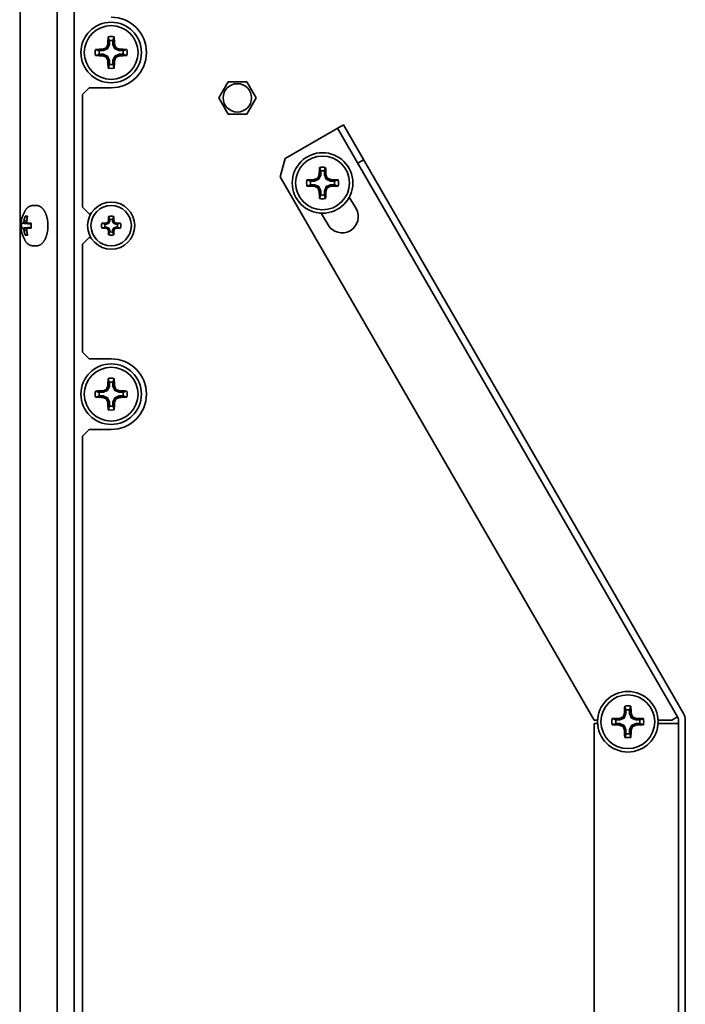
# Model space of a CAD drawing. Units: inches. Extents: x 135 to 1749, y -984 to -106.
# Drawn here: x 1014 to 1113, y -406 to -259 of the extents above; entities that cross this region are included whole.
import ezdxf

# ---------------------------------------------------------------- set-up
doc = ezdxf.new("R2010")
doc.units = ezdxf.units.IN
doc.header["$MEASUREMENT"] = 0
doc.layers.add('Layer 1', color=7, linetype='Continuous')

# ---------------------------------------------------------------- blocks, each defined once
blk = doc.blocks.new('block 7')
at = {"layer": 'Layer 1', "color": 7, "lineweight": 35, "true_color": 0xffffff}
for points in [[(1014.35, -240.75), (1014.35, -839.25)], [(1019.85, -835.75), (1019.85, -244.25)], [(1022.35, -833.25), (1022.35, -246.75)], [(1027.39, -261.93), (1027.4, -261.95), (1027.42, -262.01), (1027.44, -262.06), (1027.45, -262.09), (1027.47, -262.15), (1027.49, -262.2), (1027.51, -262.26), (1027.52, -262.31), (1027.54, -262.37), (1027.56, -262.42), (1027.58, -262.48)], [(1027.58, -263.05), (1027.31, -263.71)], [(1027.36, -263), (1027.58, -263.05)], [(1027.58, -263.05), (1027.58, -262.48)], [(1028.12, -262.48), (1028.12, -263.05)], [(1028.34, -263), (1028.12, -263.05)], [(1028.39, -263.71), (1028.12, -263.05)], [(1025.53, -264.71), (1025.55, -264.7), (1025.61, -264.68), (1025.66, -264.66), (1025.69, -264.65), (1025.75, -264.63), (1025.8, -264.61), (1025.86, -264.59), (1025.91, -264.58), (1025.97, -264.56), (1026.02, -264.54), (1026.08, -264.52)], [(1026.08, -263.98), (1026.65, -263.98)], [(1026.65, -264.52), (1026.08, -264.52)], [(1026.6, -263.76), (1026.65, -263.98)], [(1026.6, -264.74), (1026.65, -264.52)], [(1027.31, -263.71), (1026.65, -263.98)], [(1026.65, -264.52), (1027.31, -264.79)], [(1027.14, -263.54), (1027.31, -263.71)], [(1027.14, -264.96), (1027.31, -264.79)], [(1027.31, -264.79), (1027.58, -265.45)], [(1028.12, -265.45), (1028.39, -264.79)], [(1028.56, -263.54), (1028.39, -263.71)], [(1029.05, -263.98), (1028.39, -263.71)], [(1028.39, -264.79), (1029.05, -264.52)], [(1028.56, -264.96), (1028.39, -264.79)], [(1029.1, -263.76), (1029.05, -263.98)], [(1029.05, -263.98), (1029.62, -263.98)], [(1029.1, -264.74), (1029.05, -264.52)], [(1029.62, -264.52), (1029.05, -264.52)], [(1030.17, -263.79), (1030.15, -263.8), (1030.09, -263.82), (1030.04, -263.84), (1030.01, -263.85), (1029.95, -263.87), (1029.9, -263.89), (1029.84, -263.91), (1029.79, -263.92), (1029.73, -263.94), (1029.68, -263.96), (1029.62, -263.98)], [(1027.36, -265.5), (1027.58, -265.45)], [(1027.58, -266.02), (1027.58, -265.45)], [(1028.12, -265.45), (1028.12, -266.02)], [(1028.34, -265.5), (1028.12, -265.45)], [(1028.31, -266.57), (1028.3, -266.55), (1028.28, -266.49), (1028.26, -266.44), (1028.25, -266.41), (1028.23, -266.35), (1028.21, -266.3), (1028.19, -266.24), (1028.18, -266.19), (1028.16, -266.13), (1028.14, -266.08), (1028.12, -266.02)], [(1045.21, -268.6), (1043.83, -271)], [(1047.99, -268.6), (1045.21, -268.6)], [(1049.37, -271), (1047.99, -268.6)], [(1024.6, -269.5), (1023.6, -270.5)], [(1023.6, -270.5), (1023.6, -287.25)], [(1024.6, -269.5), (1027.85, -269.5)], [(1043.83, -271), (1045.21, -273.4)], [(1047.99, -273.4), (1049.37, -271)], [(1045.21, -273.4), (1047.99, -273.4)], [(1053.68, -280), (1062.34, -275)], [(1112.87, -362.52), (1062.34, -275)], [(1112, -363.02), (1061.47, -275.5)], [(1053.68, -280), (1052.95, -282.73)], [(1064.47, -280.7), (1065.34, -280.2)], [(1058.98, -282.45), (1058.71, -283.11)], [(1058.76, -282.4), (1058.98, -282.45)], [(1058.98, -282.45), (1058.98, -281.88)], [(1059.52, -281.88), (1059.52, -282.45)], [(1059.74, -282.4), (1059.52, -282.45)], [(1059.79, -283.11), (1059.52, -282.45)], [(1099.59, -363.52), (1052.95, -282.73)], [(1057.48, -283.38), (1058.05, -283.38)], [(1058.05, -283.92), (1057.48, -283.92)], [(1058, -283.16), (1058.05, -283.38)], [(1058, -284.14), (1058.05, -283.92)], [(1058.71, -283.11), (1058.05, -283.38)], [(1058.05, -283.92), (1058.71, -284.19)], [(1058.54, -282.94), (1058.71, -283.11)], [(1059.96, -282.94), (1059.79, -283.11)], [(1060.45, -283.38), (1059.79, -283.11)], [(1059.79, -284.19), (1060.45, -283.92)], [(1060.5, -283.16), (1060.45, -283.38)], [(1060.45, -283.38), (1061.02, -283.38)], [(1060.5, -284.14), (1060.45, -283.92)], [(1061.02, -283.92), (1060.45, -283.92)], [(1058.54, -284.36), (1058.71, -284.19)], [(1058.71, -284.19), (1058.98, -284.85)], [(1058.76, -284.9), (1058.98, -284.85)], [(1058.98, -285.42), (1058.98, -284.85)], [(1059.52, -284.85), (1059.79, -284.19)], [(1059.52, -284.85), (1059.52, -285.42)], [(1059.74, -284.9), (1059.52, -284.85)], [(1059.96, -284.36), (1059.79, -284.19)], [(1063.23, -285.74), (1064.23, -287.47)], [(1016.24, -287), (1016.2, -287), (1016.16, -287), (1016.12, -287.01), (1016.08, -287.01), (1016.04, -287.02), (1016, -287.03), (1015.96, -287.04), (1015.92, -287.05), (1015.88, -287.06), (1015.87, -287.06), (1015.83, -287.08), (1015.79, -287.09), (1015.75, -287.11), (1015.71, -287.13), (1015.68, -287.15), (1015.64, -287.17), (1015.6, -287.2), (1015.56, -287.22), (1015.53, -287.25), (1015.49, -287.27), (1015.46, -287.3), (1015.42, -287.34), (1015.39, -287.37), (1015.35, -287.4), (1015.32, -287.44), (1015.28, -287.48), (1015.25, -287.52), (1015.24, -287.52), (1015.21, -287.56), (1015.18, -287.61), (1015.14, -287.65), (1015.11, -287.7), (1015.08, -287.75), (1015.05, -287.8), (1015.02, -287.85), (1015, -287.87)], [(1016.24, -287), (1016.74, -287)], [(1018.09, -288.11), (1018.08, -288.1), (1018.05, -288.04), (1018.02, -287.98), (1018, -287.92), (1017.97, -287.87), (1017.93, -287.82), (1017.9, -287.76), (1017.87, -287.71), (1017.84, -287.67), (1017.81, -287.62), (1017.77, -287.58), (1017.74, -287.53), (1017.7, -287.49), (1017.67, -287.46), (1017.64, -287.42), (1017.6, -287.38), (1017.57, -287.35), (1017.53, -287.32), (1017.5, -287.29), (1017.46, -287.26), (1017.42, -287.23), (1017.38, -287.21), (1017.35, -287.18), (1017.31, -287.16), (1017.27, -287.14), (1017.23, -287.12), (1017.2, -287.1), (1017.16, -287.08), (1017.14, -287.08), (1017.11, -287.07), (1017.07, -287.05), (1017.03, -287.04), (1016.99, -287.03), (1016.95, -287.02), (1016.93, -287.02), (1016.89, -287.01), (1016.85, -287.01), (1016.81, -287), (1016.77, -287), (1016.74, -287)], [(1018.23, -288.48), (1018.22, -288.46), (1018.21, -288.42), (1018.2, -288.39), (1018.19, -288.37), (1018.18, -288.33), (1018.16, -288.29), (1018.15, -288.26), (1018.13, -288.22), (1018.12, -288.18), (1018.1, -288.15), (1018.09, -288.11)], [(1023.6, -287.25), (1024.6, -288.25)], [(1024.6, -288.25), (1024.83, -288.25)], [(1060.07, -289.87), (1059.07, -288.14)], [(1014.52, -290), (1014.52, -289.98), (1014.52, -289.94), (1014.53, -289.9), (1014.53, -289.89), (1014.53, -289.85), (1014.53, -289.81), (1014.53, -289.77), (1014.54, -289.73), (1014.54, -289.7), (1014.54, -289.66), (1014.55, -289.62)], [(1014.73, -289.61), (1014.71, -289.61), (1014.69, -289.61), (1014.68, -289.61), (1014.67, -289.61), (1014.66, -289.61), (1014.64, -289.61), (1014.62, -289.61), (1014.6, -289.62), (1014.59, -289.62), (1014.57, -289.62), (1014.55, -289.62)], [(1015.94, -289.74), (1015.81, -289.73), (1015.67, -289.72), (1015.53, -289.71), (1015.39, -289.7), (1015.25, -289.68), (1015.11, -289.67), (1014.97, -289.66), (1014.83, -289.65), (1014.69, -289.63), (1014.55, -289.62)], [(1014.73, -289.61), (1014.73, -289.6), (1014.74, -289.59), (1014.75, -289.58), (1014.76, -289.57), (1014.77, -289.56), (1014.78, -289.55), (1014.79, -289.54), (1014.8, -289.53), (1014.81, -289.52), (1014.82, -289.51), (1014.83, -289.5)], [(1014.73, -289.61), (1015.94, -289.73)], [(1014.83, -289.5), (1015.39, -289.54)], [(1014.91, -289.25), (1015.3, -289.26)], [(1015.05, -288.62), (1015.05, -288.61), (1015.07, -288.61), (1015.09, -288.6), (1015.11, -288.59), (1015.13, -288.58), (1015.15, -288.58), (1015.16, -288.57), (1015.18, -288.57), (1015.2, -288.57), (1015.22, -288.57), (1015.24, -288.57)], [(1015.05, -288.62), (1015.41, -288.72)], [(1015.05, -288.62), (1015.41, -288.71)], [(1015.24, -288.57), (1015.25, -288.57), (1015.26, -288.57), (1015.27, -288.57), (1015.28, -288.57), (1015.29, -288.57), (1015.3, -288.57), (1015.31, -288.57), (1015.32, -288.57), (1015.33, -288.58), (1015.34, -288.58), (1015.35, -288.58)], [(1015.35, -288.58), (1015.36, -288.58), (1015.36, -288.59), (1015.37, -288.59), (1015.38, -288.59), (1015.38, -288.59), (1015.39, -288.6), (1015.4, -288.6), (1015.41, -288.6), (1015.42, -288.61), (1015.42, -288.61), (1015.43, -288.62)], [(1015.48, -289.61), (1015.94, -289.65)], [(1018.34, -288.89), (1018.33, -288.86), (1018.32, -288.83), (1018.31, -288.79), (1018.31, -288.77), (1018.3, -288.73), (1018.29, -288.7), (1018.28, -288.66), (1018.27, -288.62), (1018.26, -288.59), (1018.25, -288.55), (1018.24, -288.51)], [(1018.42, -290.63), (1018.42, -290.54), (1018.43, -290.45), (1018.44, -290.36), (1018.44, -290.28), (1018.45, -290.19), (1018.45, -290.1), (1018.45, -290.01), (1018.45, -289.97), (1018.45, -289.93), (1018.45, -289.84), (1018.45, -289.75), (1018.44, -289.66), (1018.43, -289.57), (1018.43, -289.48), (1018.42, -289.4), (1018.41, -289.31)], [(1026.92, -289.78), (1026.88, -289.76), (1026.83, -289.75), (1026.79, -289.73), (1026.74, -289.72), (1026.69, -289.7), (1026.65, -289.68), (1026.6, -289.67), (1026.56, -289.65), (1026.51, -289.64), (1026.47, -289.62)], [(1026.92, -289.78), (1027.14, -289.78)], [(1027.1, -289.61), (1027.14, -289.78)], [(1027.48, -289.63), (1027.14, -289.78)], [(1027.35, -289.5), (1027.48, -289.63)], [(1027.46, -289.25), (1027.63, -289.29)], [(1027.47, -288.62), (1027.49, -288.66), (1027.5, -288.71), (1027.52, -288.75), (1027.53, -288.8), (1027.55, -288.84), (1027.57, -288.89), (1027.58, -288.94), (1027.6, -288.98), (1027.61, -289.03), (1027.63, -289.07)], [(1027.63, -289.29), (1027.48, -289.63)], [(1027.63, -289.29), (1027.63, -289.07)], [(1028.07, -289.07), (1028.09, -289.03), (1028.1, -288.98), (1028.12, -288.94), (1028.13, -288.89), (1028.15, -288.84), (1028.17, -288.8), (1028.18, -288.75), (1028.2, -288.71), (1028.21, -288.66), (1028.23, -288.62)], [(1028.07, -289.07), (1028.07, -289.29)], [(1028.24, -289.25), (1028.07, -289.29)], [(1028.22, -289.63), (1028.07, -289.29)], [(1028.35, -289.5), (1028.22, -289.63)], [(1028.56, -289.78), (1028.22, -289.63)], [(1028.6, -289.61), (1028.56, -289.78)], [(1028.56, -289.78), (1028.78, -289.78)], [(1029.23, -289.62), (1029.19, -289.64), (1029.14, -289.65), (1029.1, -289.67), (1029.05, -289.68), (1029.01, -289.7), (1028.96, -289.72), (1028.91, -289.73), (1028.87, -289.75), (1028.82, -289.76), (1028.78, -289.78)], [(1014.55, -290.38), (1014.69, -290.37), (1014.83, -290.35), (1014.97, -290.34), (1015.11, -290.33), (1015.25, -290.32), (1015.39, -290.31), (1015.53, -290.29), (1015.67, -290.28), (1015.81, -290.27), (1015.94, -290.26)], [(1014.55, -290.38), (1014.55, -290.38), (1014.57, -290.38), (1014.59, -290.38), (1014.6, -290.39), (1014.62, -290.39), (1014.64, -290.39), (1014.66, -290.39), (1014.67, -290.39), (1014.69, -290.39), (1014.71, -290.39), (1014.73, -290.39)], [(1014.73, -290.39), (1015.94, -290.27)], [(1014.83, -290.5), (1014.83, -290.49), (1014.81, -290.48), (1014.8, -290.47), (1014.8, -290.47), (1014.79, -290.46), (1014.78, -290.45), (1014.77, -290.44), (1014.76, -290.43), (1014.75, -290.41), (1014.74, -290.4), (1014.73, -290.39)], [(1014.83, -290.5), (1015.39, -290.46)], [(1014.91, -290.75), (1015.3, -290.74)], [(1015.41, -291.29), (1015.05, -291.38)], [(1015.41, -291.29), (1015.05, -291.38)], [(1015.48, -290.39), (1015.94, -290.35)], [(1018.24, -291.47), (1018.25, -291.45), (1018.26, -291.41), (1018.27, -291.37), (1018.28, -291.34), (1018.29, -291.3), (1018.3, -291.26), (1018.31, -291.22), (1018.32, -291.18), (1018.33, -291.14), (1018.34, -291.1), (1018.35, -291.06)], [(1026.47, -290.38), (1026.51, -290.36), (1026.56, -290.35), (1026.6, -290.33), (1026.65, -290.32), (1026.69, -290.3), (1026.74, -290.28), (1026.79, -290.27), (1026.83, -290.25), (1026.88, -290.24), (1026.92, -290.22)], [(1027.14, -290.22), (1026.92, -290.22)], [(1027.1, -290.39), (1027.14, -290.22)], [(1027.14, -290.22), (1027.48, -290.37)], [(1027.35, -290.5), (1027.48, -290.37)], [(1027.46, -290.75), (1027.63, -290.71)], [(1027.63, -290.93), (1027.61, -290.97), (1027.6, -291.02), (1027.58, -291.06), (1027.57, -291.11), (1027.55, -291.16), (1027.53, -291.2), (1027.52, -291.25), (1027.5, -291.29), (1027.49, -291.34), (1027.47, -291.38)], [(1027.48, -290.37), (1027.63, -290.71)], [(1027.63, -290.93), (1027.63, -290.71)], [(1028.07, -290.71), (1028.22, -290.37)], [(1028.07, -290.71), (1028.07, -290.93)], [(1028.24, -290.75), (1028.07, -290.71)], [(1028.23, -291.38), (1028.21, -291.34), (1028.2, -291.29), (1028.18, -291.25), (1028.17, -291.2), (1028.15, -291.16), (1028.13, -291.11), (1028.12, -291.06), (1028.1, -291.02), (1028.09, -290.97), (1028.07, -290.93)], [(1028.22, -290.37), (1028.56, -290.22)], [(1028.35, -290.5), (1028.22, -290.37)], [(1028.6, -290.39), (1028.56, -290.22)], [(1028.78, -290.22), (1028.56, -290.22)], [(1028.78, -290.22), (1028.82, -290.24), (1028.87, -290.25), (1028.91, -290.27), (1028.96, -290.28), (1029.01, -290.3), (1029.05, -290.32), (1029.1, -290.33), (1029.14, -290.35), (1029.19, -290.36), (1029.23, -290.38)], [(1015, -292.13), (1015.02, -292.15), (1015.05, -292.2), (1015.08, -292.25), (1015.11, -292.3), (1015.14, -292.35), (1015.18, -292.39), (1015.21, -292.44), (1015.24, -292.48), (1015.25, -292.48), (1015.28, -292.52), (1015.32, -292.56), (1015.35, -292.6), (1015.39, -292.63), (1015.42, -292.67), (1015.46, -292.7), (1015.49, -292.73), (1015.53, -292.75), (1015.56, -292.78), (1015.6, -292.8), (1015.64, -292.83), (1015.68, -292.85), (1015.71, -292.87), (1015.75, -292.89), (1015.79, -292.91), (1015.83, -292.92), (1015.87, -292.94), (1015.88, -292.94), (1015.92, -292.95), (1015.96, -292.96), (1016, -292.97), (1016.04, -292.98), (1016.08, -292.99), (1016.12, -292.99), (1016.16, -293), (1016.2, -293), (1016.24, -293)], [(1015.24, -291.44), (1015.22, -291.43), (1015.2, -291.43), (1015.18, -291.43), (1015.17, -291.43), (1015.15, -291.42), (1015.14, -291.42), (1015.12, -291.42), (1015.11, -291.41), (1015.09, -291.4), (1015.07, -291.39), (1015.05, -291.38)], [(1015.35, -291.42), (1015.35, -291.42), (1015.34, -291.42), (1015.33, -291.43), (1015.32, -291.43), (1015.31, -291.43), (1015.3, -291.43), (1015.29, -291.43), (1015.28, -291.43), (1015.26, -291.43), (1015.25, -291.43), (1015.24, -291.44)], [(1015.43, -291.38), (1015.43, -291.39), (1015.42, -291.39), (1015.41, -291.39), (1015.41, -291.4), (1015.4, -291.4), (1015.39, -291.4), (1015.38, -291.41), (1015.38, -291.41), (1015.37, -291.41), (1015.36, -291.42), (1015.35, -291.42)], [(1016.74, -293), (1016.77, -293), (1016.81, -293), (1016.85, -292.99), (1016.89, -292.99), (1016.93, -292.98), (1016.95, -292.98), (1016.99, -292.97), (1017.03, -292.96), (1017.07, -292.95), (1017.11, -292.93), (1017.15, -292.92), (1017.17, -292.91), (1017.2, -292.9), (1017.24, -292.88), (1017.28, -292.86), (1017.32, -292.84), (1017.36, -292.81), (1017.39, -292.79), (1017.43, -292.76), (1017.47, -292.73), (1017.5, -292.7), (1017.54, -292.67), (1017.54, -292.67), (1017.58, -292.64), (1017.62, -292.6), (1017.65, -292.57), (1017.68, -292.53), (1017.72, -292.49), (1017.75, -292.45), (1017.79, -292.41), (1017.82, -292.36), (1017.85, -292.31), (1017.86, -292.31), (1017.89, -292.26), (1017.92, -292.21), (1017.95, -292.15), (1017.98, -292.1), (1018.01, -292.04), (1018.04, -291.99), (1018.07, -291.93), (1018.1, -291.86), (1018.1, -291.85)], [(1018.1, -291.85), (1018.11, -291.83), (1018.13, -291.8), (1018.14, -291.76), (1018.15, -291.74), (1018.16, -291.71), (1018.17, -291.67), (1018.19, -291.63), (1018.2, -291.6), (1018.21, -291.56), (1018.22, -291.53), (1018.24, -291.49)], [(1024.6, -291.75), (1023.6, -292.75)], [(1023.6, -292.75), (1023.6, -308.8)], [(1024.6, -291.75), (1024.83, -291.75)], [(1016.24, -293), (1016.74, -293)], [(1023.6, -308.8), (1024.6, -309.8)], [(1024.6, -309.8), (1027.85, -309.8)], [(1027.39, -312.73), (1027.4, -312.75), (1027.42, -312.81), (1027.44, -312.86), (1027.45, -312.89), (1027.47, -312.95), (1027.49, -313), (1027.51, -313.06), (1027.52, -313.11), (1027.54, -313.17), (1027.56, -313.22), (1027.58, -313.28)], [(1027.58, -313.85), (1027.58, -313.28)], [(1028.12, -313.28), (1028.12, -313.85)], [(1026.6, -314.56), (1026.65, -314.78)], [(1027.31, -314.51), (1026.65, -314.78)], [(1027.14, -314.34), (1027.31, -314.51)], [(1027.58, -313.85), (1027.31, -314.51)], [(1027.36, -313.8), (1027.58, -313.85)], [(1028.34, -313.8), (1028.12, -313.85)], [(1028.39, -314.51), (1028.12, -313.85)], [(1028.56, -314.34), (1028.39, -314.51)], [(1029.05, -314.78), (1028.39, -314.51)], [(1029.1, -314.56), (1029.05, -314.78)], [(1030.17, -314.59), (1030.15, -314.6), (1030.09, -314.62), (1030.04, -314.64), (1030.01, -314.65), (1029.95, -314.67), (1029.9, -314.69), (1029.84, -314.71), (1029.79, -314.72), (1029.73, -314.74), (1029.68, -314.76), (1029.62, -314.78)], [(1025.53, -315.51), (1025.55, -315.5), (1025.61, -315.48), (1025.66, -315.46), (1025.69, -315.45), (1025.75, -315.43), (1025.8, -315.41), (1025.86, -315.39), (1025.91, -315.38), (1025.97, -315.36), (1026.02, -315.34), (1026.08, -315.32)], [(1026.08, -314.78), (1026.65, -314.78)], [(1026.65, -315.32), (1026.08, -315.32)], [(1026.6, -315.54), (1026.65, -315.32)], [(1026.65, -315.32), (1027.31, -315.59)], [(1027.14, -315.76), (1027.31, -315.59)], [(1027.31, -315.59), (1027.58, -316.25)], [(1028.12, -316.25), (1028.39, -315.59)], [(1028.39, -315.59), (1029.05, -315.32)], [(1028.56, -315.76), (1028.39, -315.59)], [(1029.05, -314.78), (1029.62, -314.78)], [(1029.1, -315.54), (1029.05, -315.32)], [(1029.62, -315.32), (1029.05, -315.32)], [(1027.36, -316.3), (1027.58, -316.25)], [(1027.58, -316.82), (1027.58, -316.25)], [(1028.12, -316.25), (1028.12, -316.82)], [(1028.34, -316.3), (1028.12, -316.25)], [(1028.31, -317.37), (1028.3, -317.35), (1028.28, -317.29), (1028.26, -317.24), (1028.25, -317.21), (1028.23, -317.15), (1028.21, -317.1), (1028.19, -317.04), (1028.18, -316.99), (1028.16, -316.93), (1028.14, -316.88), (1028.12, -316.82)], [(1024.6, -320.3), (1023.6, -321.3)], [(1024.6, -320.3), (1027.85, -320.3)], [(1023.6, -321.3), (1023.6, -412.25)], [(1104.14, -361.44), (1104.15, -361.46), (1104.17, -361.52), (1104.19, -361.57), (1104.2, -361.6), (1104.22, -361.66), (1104.24, -361.71), (1104.26, -361.77), (1104.27, -361.82), (1104.29, -361.88), (1104.31, -361.93), (1104.33, -361.99)], [(1103.89, -363.05), (1104.06, -363.22)], [(1104.33, -362.56), (1104.06, -363.22)], [(1104.11, -362.51), (1104.33, -362.56)], [(1104.33, -362.56), (1104.33, -361.99)], [(1104.87, -361.99), (1104.87, -362.56)], [(1105.09, -362.51), (1104.87, -362.56)], [(1105.14, -363.22), (1104.87, -362.56)], [(1105.31, -363.05), (1105.14, -363.22)], [(1111.14, -363.52), (1112, -363.02)], [(1100.11, -363.52), (1099.59, -363.52)], [(1099.59, -716), (1099.59, -364)], [(1099.59, -364), (1100.11, -364)], [(1102.28, -364.22), (1102.3, -364.21), (1102.36, -364.19), (1102.41, -364.17), (1102.44, -364.16), (1102.5, -364.14), (1102.55, -364.12), (1102.61, -364.1), (1102.66, -364.09), (1102.72, -364.07), (1102.77, -364.05), (1102.83, -364.03)], [(1102.83, -363.49), (1103.4, -363.49)], [(1103.4, -364.03), (1102.83, -364.03)], [(1103.35, -363.27), (1103.4, -363.49)], [(1103.35, -364.25), (1103.4, -364.03)], [(1104.06, -363.22), (1103.4, -363.49)], [(1103.4, -364.03), (1104.06, -364.3)], [(1103.89, -364.47), (1104.06, -364.3)], [(1104.06, -364.3), (1104.33, -364.96)], [(1104.87, -364.96), (1105.14, -364.3)], [(1105.8, -363.49), (1105.14, -363.22)], [(1105.14, -364.3), (1105.8, -364.03)], [(1105.31, -364.47), (1105.14, -364.3)], [(1105.85, -363.27), (1105.8, -363.49)], [(1105.8, -363.49), (1106.37, -363.49)], [(1105.85, -364.25), (1105.8, -364.03)], [(1106.37, -364.03), (1105.8, -364.03)], [(1106.92, -363.3), (1106.9, -363.31), (1106.84, -363.33), (1106.79, -363.35), (1106.76, -363.36), (1106.7, -363.38), (1106.65, -363.4), (1106.59, -363.42), (1106.54, -363.43), (1106.48, -363.45), (1106.43, -363.47), (1106.37, -363.49)], [(1111.14, -363.52), (1109.09, -363.52)], [(1109.09, -364), (1111.14, -364)], [(1111.14, -364), (1112.14, -364)], [(1112.14, -716.48), (1112.14, -363.52)], [(1113.14, -716.48), (1113.14, -363.52)], [(1104.11, -365.01), (1104.33, -364.96)], [(1104.33, -365.53), (1104.33, -364.96)], [(1104.87, -364.96), (1104.87, -365.53)], [(1105.09, -365.01), (1104.87, -364.96)], [(1105.06, -366.08), (1105.05, -366.06), (1105.03, -366), (1105.01, -365.95), (1105, -365.92), (1104.98, -365.86), (1104.96, -365.81), (1104.94, -365.75), (1104.93, -365.7), (1104.91, -365.64), (1104.89, -365.59), (1104.87, -365.53)]]:
    blk.add_lwpolyline(points, dxfattribs=at)
for points in [[(1027.85, -259), (1030.75, -259), (1033.1, -261.35), (1033.1, -264.25)], [(1027.39, -261.93), (1027.38, -262.29), (1027.37, -262.64), (1027.36, -263)], [(1028.31, -261.93), (1028.01, -261.87), (1027.69, -261.87), (1027.39, -261.93)], [(1028.31, -261.93), (1028.24, -262.11), (1028.18, -262.29), (1028.12, -262.48)], [(1028.34, -263), (1028.33, -262.64), (1028.32, -262.29), (1028.31, -261.93)], [(1027.36, -263), (1027.29, -263.18), (1027.21, -263.36), (1027.14, -263.54)], [(1028.12, -262.48), (1027.94, -262.45), (1027.76, -262.45), (1027.58, -262.48)], [(1028.56, -263.54), (1028.49, -263.36), (1028.41, -263.18), (1028.34, -263)], [(1025.53, -263.79), (1025.47, -264.09), (1025.47, -264.41), (1025.53, -264.71)], [(1026.6, -263.76), (1026.24, -263.77), (1025.89, -263.78), (1025.53, -263.79)], [(1025.53, -263.79), (1025.71, -263.86), (1025.89, -263.92), (1026.08, -263.98)], [(1025.53, -264.71), (1025.89, -264.72), (1026.24, -264.73), (1026.6, -264.74)], [(1026.08, -263.98), (1026.05, -264.16), (1026.05, -264.34), (1026.08, -264.52)], [(1027.14, -263.54), (1026.96, -263.61), (1026.78, -263.69), (1026.6, -263.76)], [(1026.6, -264.74), (1026.78, -264.81), (1026.96, -264.89), (1027.14, -264.96)], [(1027.14, -264.96), (1027.21, -265.14), (1027.29, -265.32), (1027.36, -265.5)], [(1033.1, -264.25), (1033.1, -267.15), (1030.75, -269.5), (1027.85, -269.5)], [(1028.34, -265.5), (1028.41, -265.32), (1028.49, -265.14), (1028.56, -264.96)], [(1029.1, -263.76), (1028.92, -263.69), (1028.74, -263.61), (1028.56, -263.54)], [(1028.56, -264.96), (1028.74, -264.89), (1028.92, -264.81), (1029.1, -264.74)], [(1030.17, -263.79), (1029.81, -263.78), (1029.46, -263.77), (1029.1, -263.76)], [(1029.1, -264.74), (1029.46, -264.73), (1029.81, -264.72), (1030.17, -264.71)], [(1029.62, -263.98), (1029.65, -264.16), (1029.65, -264.34), (1029.62, -264.52)], [(1030.17, -264.71), (1029.99, -264.64), (1029.81, -264.58), (1029.62, -264.52)], [(1030.17, -263.79), (1030.23, -264.09), (1030.23, -264.41), (1030.17, -264.71)], [(1027.36, -265.5), (1027.37, -265.86), (1027.38, -266.21), (1027.39, -266.57)], [(1027.39, -266.57), (1027.46, -266.39), (1027.52, -266.21), (1027.58, -266.02)], [(1027.58, -266.02), (1027.76, -266.05), (1027.94, -266.05), (1028.12, -266.02)], [(1028.31, -266.57), (1028.32, -266.21), (1028.33, -265.86), (1028.34, -265.5)], [(1027.39, -266.57), (1027.69, -266.63), (1028.01, -266.63), (1028.31, -266.57)], [(1058.76, -282.4), (1058.69, -282.58), (1058.61, -282.76), (1058.54, -282.94)], [(1058.79, -281.33), (1058.78, -281.69), (1058.77, -282.04), (1058.76, -282.4)], [(1059.71, -281.33), (1059.41, -281.27), (1059.09, -281.27), (1058.79, -281.33)], [(1058.98, -281.88), (1058.92, -281.69), (1058.86, -281.51), (1058.79, -281.33)], [(1059.52, -281.88), (1059.34, -281.85), (1059.16, -281.85), (1058.98, -281.88)], [(1059.71, -281.33), (1059.64, -281.51), (1059.58, -281.69), (1059.52, -281.88)], [(1059.74, -282.4), (1059.73, -282.04), (1059.72, -281.69), (1059.71, -281.33)], [(1059.96, -282.94), (1059.89, -282.76), (1059.81, -282.58), (1059.74, -282.4)], [(1056.93, -283.19), (1056.87, -283.49), (1056.87, -283.81), (1056.93, -284.11)], [(1058, -283.16), (1057.64, -283.17), (1057.28, -283.18), (1056.93, -283.19)], [(1056.93, -283.19), (1057.11, -283.26), (1057.29, -283.32), (1057.48, -283.38)], [(1057.48, -283.92), (1057.29, -283.98), (1057.11, -284.04), (1056.93, -284.11)], [(1057.48, -283.38), (1057.45, -283.56), (1057.45, -283.74), (1057.48, -283.92)], [(1058.54, -282.94), (1058.36, -283.01), (1058.18, -283.09), (1058, -283.16)], [(1060.5, -283.16), (1060.32, -283.09), (1060.14, -283.01), (1059.96, -282.94)], [(1061.57, -283.19), (1061.21, -283.18), (1060.86, -283.17), (1060.5, -283.16)], [(1061.02, -283.38), (1061.21, -283.32), (1061.39, -283.26), (1061.57, -283.19)], [(1061.02, -283.38), (1061.05, -283.56), (1061.05, -283.74), (1061.02, -283.92)], [(1061.57, -284.11), (1061.39, -284.04), (1061.21, -283.98), (1061.02, -283.92)], [(1061.57, -283.19), (1061.63, -283.49), (1061.63, -283.81), (1061.57, -284.11)], [(1056.93, -284.11), (1057.28, -284.12), (1057.64, -284.13), (1058, -284.14)], [(1058, -284.14), (1058.18, -284.21), (1058.36, -284.29), (1058.54, -284.36)], [(1058.54, -284.36), (1058.61, -284.54), (1058.69, -284.72), (1058.76, -284.9)], [(1058.76, -284.9), (1058.77, -285.26), (1058.78, -285.61), (1058.79, -285.97)], [(1058.79, -285.97), (1058.86, -285.79), (1058.92, -285.61), (1058.98, -285.42)], [(1058.98, -285.42), (1059.16, -285.45), (1059.34, -285.45), (1059.52, -285.42)], [(1059.52, -285.42), (1059.58, -285.61), (1059.64, -285.79), (1059.71, -285.97)], [(1059.71, -285.97), (1059.72, -285.61), (1059.73, -285.26), (1059.74, -284.9)], [(1059.74, -284.9), (1059.81, -284.72), (1059.89, -284.54), (1059.96, -284.36)], [(1059.96, -284.36), (1060.14, -284.29), (1060.32, -284.21), (1060.5, -284.14)], [(1060.5, -284.14), (1060.86, -284.13), (1061.21, -284.12), (1061.57, -284.11)], [(1058.79, -285.97), (1059.09, -286.03), (1059.41, -286.03), (1059.71, -285.97)], [(1015, -287.87), (1014.26, -289.19), (1014.26, -290.81), (1015, -292.13)], [(1064.23, -287.47), (1064.89, -288.62), (1064.5, -290.09), (1063.35, -290.75)], [(1014.91, -289.25), (1014.88, -289.33), (1014.85, -289.42), (1014.83, -289.5)], [(1015.05, -288.62), (1014.99, -288.82), (1014.94, -289.04), (1014.91, -289.25)], [(1015.43, -288.62), (1015.37, -288.83), (1015.33, -289.04), (1015.3, -289.25)], [(1015.3, -289.25), (1015.31, -289.34), (1015.32, -289.42), (1015.33, -289.5)], [(1015.33, -289.5), (1015.38, -289.54), (1015.43, -289.57), (1015.48, -289.61)], [(1015.93, -289.62), (1015.78, -289.62), (1015.63, -289.61), (1015.48, -289.61)], [(1015.94, -289.65), (1015.94, -289.64), (1015.94, -289.63), (1015.93, -289.62)], [(1015.94, -289.65), (1015.97, -289.88), (1015.97, -290.12), (1015.94, -290.35)], [(1018.24, -288.51), (1018.23, -288.5), (1018.23, -288.49), (1018.23, -288.48)], [(1018.37, -289.03), (1018.36, -288.98), (1018.35, -288.93), (1018.34, -288.89)], [(1018.41, -289.31), (1018.4, -289.22), (1018.38, -289.13), (1018.37, -289.03)], [(1026.47, -289.62), (1026.4, -289.87), (1026.4, -290.13), (1026.47, -290.38)], [(1027.1, -289.61), (1026.89, -289.61), (1026.68, -289.62), (1026.47, -289.62)], [(1026.92, -289.78), (1026.89, -289.92), (1026.89, -290.08), (1026.92, -290.22)], [(1027.35, -289.5), (1027.27, -289.54), (1027.18, -289.57), (1027.1, -289.61)], [(1027.46, -289.25), (1027.42, -289.33), (1027.39, -289.42), (1027.35, -289.5)], [(1027.47, -288.62), (1027.47, -288.83), (1027.46, -289.04), (1027.46, -289.25)], [(1028.23, -288.62), (1027.98, -288.55), (1027.72, -288.55), (1027.47, -288.62)], [(1028.07, -289.07), (1027.93, -289.04), (1027.77, -289.04), (1027.63, -289.07)], [(1028.24, -289.25), (1028.24, -289.04), (1028.23, -288.83), (1028.23, -288.62)], [(1028.35, -289.5), (1028.31, -289.42), (1028.28, -289.33), (1028.24, -289.25)], [(1028.6, -289.61), (1028.52, -289.57), (1028.43, -289.54), (1028.35, -289.5)], [(1029.23, -289.62), (1029.02, -289.62), (1028.81, -289.61), (1028.6, -289.61)], [(1028.78, -289.78), (1028.81, -289.92), (1028.81, -290.08), (1028.78, -290.22)], [(1029.23, -289.62), (1029.3, -289.87), (1029.3, -290.13), (1029.23, -290.38)], [(1014.52, -290), (1014.52, -290.13), (1014.53, -290.25), (1014.55, -290.38)], [(1014.83, -290.5), (1014.85, -290.58), (1014.88, -290.67), (1014.91, -290.75)], [(1014.91, -290.75), (1014.94, -290.96), (1014.99, -291.18), (1015.05, -291.38)], [(1015.33, -290.5), (1015.32, -290.58), (1015.31, -290.67), (1015.3, -290.75)], [(1015.3, -290.75), (1015.33, -290.96), (1015.37, -291.18), (1015.43, -291.38)], [(1015.48, -290.39), (1015.43, -290.43), (1015.38, -290.46), (1015.33, -290.5)], [(1015.48, -290.39), (1015.63, -290.39), (1015.78, -290.38), (1015.93, -290.38)], [(1015.93, -290.38), (1015.94, -290.37), (1015.94, -290.36), (1015.94, -290.35)], [(1018.35, -291.06), (1018.35, -291.03), (1018.36, -290.99), (1018.37, -290.96)], [(1018.37, -290.96), (1018.39, -290.85), (1018.4, -290.74), (1018.42, -290.63)], [(1026.47, -290.38), (1026.68, -290.39), (1026.89, -290.39), (1027.1, -290.39)], [(1027.1, -290.39), (1027.18, -290.43), (1027.27, -290.46), (1027.35, -290.5)], [(1027.35, -290.5), (1027.39, -290.58), (1027.42, -290.67), (1027.46, -290.75)], [(1027.46, -290.75), (1027.46, -290.96), (1027.47, -291.17), (1027.47, -291.38)], [(1027.63, -290.93), (1027.77, -290.96), (1027.93, -290.96), (1028.07, -290.93)], [(1028.23, -291.38), (1028.23, -291.17), (1028.24, -290.96), (1028.24, -290.75)], [(1028.24, -290.75), (1028.28, -290.67), (1028.31, -290.58), (1028.35, -290.5)], [(1028.35, -290.5), (1028.43, -290.46), (1028.52, -290.43), (1028.6, -290.39)], [(1028.6, -290.39), (1028.81, -290.39), (1029.02, -290.39), (1029.23, -290.38)], [(1063.35, -290.75), (1062.2, -291.41), (1060.73, -291.02), (1060.07, -289.87)], [(1018.24, -291.49), (1018.24, -291.48), (1018.24, -291.47), (1018.24, -291.47)], [(1027.47, -291.38), (1027.72, -291.45), (1027.98, -291.45), (1028.23, -291.38)], [(1027.85, -309.8), (1030.75, -309.8), (1033.1, -312.15), (1033.1, -315.05)], [(1027.39, -312.73), (1027.38, -313.09), (1027.37, -313.44), (1027.36, -313.8)], [(1028.31, -312.73), (1028.01, -312.67), (1027.69, -312.67), (1027.39, -312.73)], [(1028.12, -313.28), (1027.94, -313.25), (1027.76, -313.25), (1027.58, -313.28)], [(1028.31, -312.73), (1028.24, -312.91), (1028.18, -313.09), (1028.12, -313.28)], [(1028.34, -313.8), (1028.33, -313.44), (1028.32, -313.09), (1028.31, -312.73)], [(1025.53, -314.59), (1025.47, -314.89), (1025.47, -315.21), (1025.53, -315.51)], [(1026.6, -314.56), (1026.24, -314.57), (1025.89, -314.58), (1025.53, -314.59)], [(1025.53, -314.59), (1025.71, -314.66), (1025.89, -314.72), (1026.08, -314.78)], [(1027.14, -314.34), (1026.96, -314.41), (1026.78, -314.49), (1026.6, -314.56)], [(1027.36, -313.8), (1027.29, -313.98), (1027.21, -314.16), (1027.14, -314.34)], [(1028.56, -314.34), (1028.49, -314.16), (1028.41, -313.98), (1028.34, -313.8)], [(1029.1, -314.56), (1028.92, -314.49), (1028.74, -314.41), (1028.56, -314.34)], [(1030.17, -314.59), (1029.81, -314.58), (1029.46, -314.57), (1029.1, -314.56)], [(1030.17, -314.59), (1030.23, -314.89), (1030.23, -315.21), (1030.17, -315.51)], [(1025.53, -315.51), (1025.89, -315.52), (1026.24, -315.53), (1026.6, -315.54)], [(1026.08, -314.78), (1026.05, -314.96), (1026.05, -315.14), (1026.08, -315.32)], [(1026.6, -315.54), (1026.78, -315.61), (1026.96, -315.69), (1027.14, -315.76)], [(1027.14, -315.76), (1027.21, -315.94), (1027.29, -316.12), (1027.36, -316.3)], [(1033.1, -315.05), (1033.1, -317.95), (1030.75, -320.3), (1027.85, -320.3)], [(1028.34, -316.3), (1028.41, -316.12), (1028.49, -315.94), (1028.56, -315.76)], [(1028.56, -315.76), (1028.74, -315.69), (1028.92, -315.61), (1029.1, -315.54)], [(1029.1, -315.54), (1029.46, -315.53), (1029.81, -315.52), (1030.17, -315.51)], [(1029.62, -314.78), (1029.65, -314.96), (1029.65, -315.14), (1029.62, -315.32)], [(1030.17, -315.51), (1029.99, -315.44), (1029.81, -315.38), (1029.62, -315.32)], [(1027.36, -316.3), (1027.37, -316.66), (1027.38, -317.01), (1027.39, -317.37)], [(1027.39, -317.37), (1027.46, -317.19), (1027.52, -317.01), (1027.58, -316.82)], [(1027.39, -317.37), (1027.69, -317.43), (1028.01, -317.43), (1028.31, -317.37)], [(1027.58, -316.82), (1027.76, -316.85), (1027.94, -316.85), (1028.12, -316.82)], [(1028.31, -317.37), (1028.32, -317.01), (1028.33, -316.66), (1028.34, -316.3)], [(1104.14, -361.44), (1104.13, -361.8), (1104.12, -362.15), (1104.11, -362.51)], [(1105.06, -361.44), (1104.76, -361.38), (1104.44, -361.38), (1104.14, -361.44)], [(1105.06, -361.44), (1104.99, -361.62), (1104.93, -361.8), (1104.87, -361.99)], [(1105.09, -362.51), (1105.08, -362.15), (1105.07, -361.8), (1105.06, -361.44)], [(1103.89, -363.05), (1103.71, -363.12), (1103.53, -363.2), (1103.35, -363.27)], [(1104.11, -362.51), (1104.04, -362.69), (1103.96, -362.87), (1103.89, -363.05)], [(1104.87, -361.99), (1104.69, -361.96), (1104.51, -361.96), (1104.33, -361.99)], [(1105.31, -363.05), (1105.24, -362.87), (1105.16, -362.69), (1105.09, -362.51)], [(1105.85, -363.27), (1105.67, -363.2), (1105.49, -363.12), (1105.31, -363.05)], [(1112.14, -363.52), (1112.14, -363.35), (1112.09, -363.18), (1112, -363.02)], [(1113.14, -363.52), (1113.14, -363.17), (1113.05, -362.83), (1112.87, -362.52)], [(1102.28, -363.3), (1102.22, -363.61), (1102.22, -363.92), (1102.28, -364.22)], [(1103.35, -363.27), (1102.99, -363.28), (1102.64, -363.29), (1102.28, -363.3)], [(1102.28, -363.3), (1102.46, -363.37), (1102.64, -363.43), (1102.83, -363.49)], [(1102.28, -364.22), (1102.64, -364.23), (1102.99, -364.24), (1103.35, -364.25)], [(1102.83, -363.49), (1102.8, -363.67), (1102.8, -363.85), (1102.83, -364.03)], [(1103.35, -364.25), (1103.53, -364.32), (1103.71, -364.4), (1103.89, -364.47)], [(1103.89, -364.47), (1103.96, -364.65), (1104.04, -364.83), (1104.11, -365.01)], [(1105.09, -365.01), (1105.16, -364.83), (1105.24, -364.65), (1105.31, -364.47)], [(1105.31, -364.47), (1105.49, -364.4), (1105.67, -364.32), (1105.85, -364.25)], [(1106.92, -363.3), (1106.56, -363.29), (1106.21, -363.28), (1105.85, -363.27)], [(1105.85, -364.25), (1106.21, -364.24), (1106.56, -364.23), (1106.92, -364.22)], [(1106.37, -363.49), (1106.4, -363.67), (1106.4, -363.85), (1106.37, -364.03)], [(1106.92, -364.22), (1106.74, -364.15), (1106.56, -364.09), (1106.37, -364.03)], [(1106.92, -363.3), (1106.98, -363.61), (1106.98, -363.92), (1106.92, -364.22)], [(1104.11, -365.01), (1104.12, -365.37), (1104.13, -365.73), (1104.14, -366.08)], [(1104.14, -366.08), (1104.21, -365.9), (1104.27, -365.72), (1104.33, -365.53)], [(1104.33, -365.53), (1104.51, -365.56), (1104.69, -365.56), (1104.87, -365.53)], [(1105.06, -366.08), (1105.07, -365.73), (1105.08, -365.37), (1105.09, -365.01)], [(1104.14, -366.08), (1104.44, -366.14), (1104.76, -366.14), (1105.06, -366.08)]]:
    blk.add_open_spline(points, degree=3, dxfattribs=at)
for points in [[(1032.35, -264.25), (1032.35, -261.76), (1030.34, -259.75), (1027.85, -259.75), (1025.36, -259.75), (1023.35, -261.76), (1023.35, -264.25), (1023.35, -266.74), (1025.36, -268.75), (1027.85, -268.75), (1030.34, -268.75), (1032.35, -266.74), (1032.35, -264.25)], [(1031.85, -264.25), (1031.85, -262.04), (1030.06, -260.25), (1027.85, -260.25), (1025.64, -260.25), (1023.85, -262.04), (1023.85, -264.25), (1023.85, -266.46), (1025.64, -268.25), (1027.85, -268.25), (1030.06, -268.25), (1031.85, -266.46), (1031.85, -264.25)], [(1048.71, -271), (1048.71, -269.83), (1047.77, -268.89), (1046.6, -268.89), (1045.43, -268.89), (1044.49, -269.83), (1044.49, -271), (1044.49, -272.17), (1045.43, -273.11), (1046.6, -273.11), (1047.77, -273.11), (1048.71, -272.17), (1048.71, -271)], [(1063.75, -283.65), (1063.75, -281.16), (1061.74, -279.15), (1059.25, -279.15), (1056.76, -279.15), (1054.75, -281.16), (1054.75, -283.65), (1054.75, -286.14), (1056.76, -288.15), (1059.25, -288.15), (1061.74, -288.15), (1063.75, -286.14), (1063.75, -283.65)], [(1063.25, -283.65), (1063.25, -281.44), (1061.46, -279.65), (1059.25, -279.65), (1057.04, -279.65), (1055.25, -281.44), (1055.25, -283.65), (1055.25, -285.86), (1057.04, -287.65), (1059.25, -287.65), (1061.46, -287.65), (1063.25, -285.86), (1063.25, -283.65)], [(1031.35, -290), (1031.35, -288.07), (1029.78, -286.5), (1027.85, -286.5), (1025.92, -286.5), (1024.35, -288.07), (1024.35, -290), (1024.35, -291.93), (1025.92, -293.5), (1027.85, -293.5), (1029.78, -293.5), (1031.35, -291.93), (1031.35, -290)], [(1030.85, -290), (1030.85, -288.34), (1029.51, -287), (1027.85, -287), (1026.19, -287), (1024.85, -288.34), (1024.85, -290), (1024.85, -291.66), (1026.19, -293), (1027.85, -293), (1029.51, -293), (1030.85, -291.66), (1030.85, -290)], [(1032.35, -315.05), (1032.35, -312.56), (1030.34, -310.55), (1027.85, -310.55), (1025.36, -310.55), (1023.35, -312.56), (1023.35, -315.05), (1023.35, -317.54), (1025.36, -319.55), (1027.85, -319.55), (1030.34, -319.55), (1032.35, -317.54), (1032.35, -315.05)], [(1031.85, -315.05), (1031.85, -312.84), (1030.06, -311.05), (1027.85, -311.05), (1025.64, -311.05), (1023.85, -312.84), (1023.85, -315.05), (1023.85, -317.26), (1025.64, -319.05), (1027.85, -319.05), (1030.06, -319.05), (1031.85, -317.26), (1031.85, -315.05)], [(1109.1, -363.76), (1109.1, -361.27), (1107.09, -359.26), (1104.6, -359.26), (1102.11, -359.26), (1100.1, -361.27), (1100.1, -363.76), (1100.1, -366.25), (1102.11, -368.26), (1104.6, -368.26), (1107.09, -368.26), (1109.1, -366.25), (1109.1, -363.76)], [(1108.6, -363.76), (1108.6, -361.55), (1106.81, -359.76), (1104.6, -359.76), (1102.39, -359.76), (1100.6, -361.55), (1100.6, -363.76), (1100.6, -365.97), (1102.39, -367.76), (1104.6, -367.76), (1106.81, -367.76), (1108.6, -365.97), (1108.6, -363.76)]]:
    blk.add_open_spline(points, degree=3, knots=[0, 0, 0, 0, 1, 1, 1, 2, 2, 2, 3, 3, 3, 4, 4, 4, 4], dxfattribs=at)

msp = doc.modelspace()

# ---------------------------------------------------------------- block references
at = {"layer": 'Layer 1'}
msp.add_blockref('block 7', (0, 0), dxfattribs=at)

doc.saveas('drawing.dxf')
